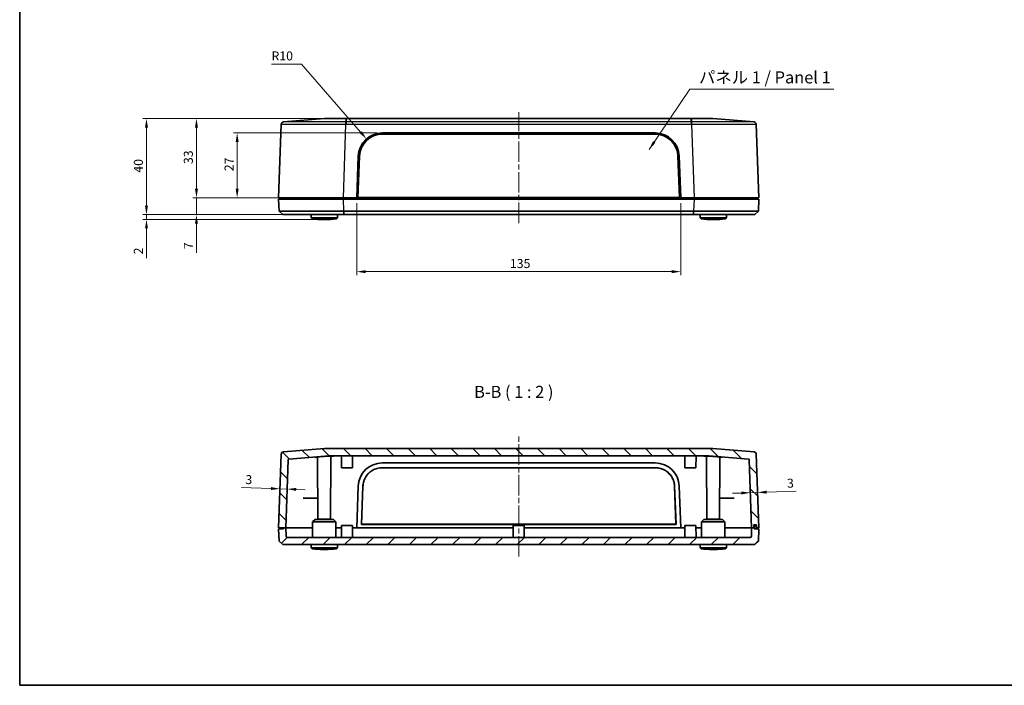
# Model space of a CAD drawing. Units: millimetres. Extents: x 22 to 3776, y 12 to 714.
# Drawn here: x 618 to 1028, y 12 to 289 of the extents above; entities that cross this region are included whole.
import ezdxf

# ---------------------------------------------------------------- set-up
doc = ezdxf.new("R2010")
doc.units = ezdxf.units.MM
doc.header["$LTSCALE"] = 1.5
doc.linetypes.add('CHAIN', pattern=[0.3543, 0.2362, -0.0295, 0.0591, -0.0295])
doc.layers.get('Defpoints').update_dxf_attribs({"lineweight": 25})
for name, color, linetype, lineweight in [('Border (ISO)', 7, 'Continuous', 35), ('Centerline (ISO)', 131, 'Continuous', 18), ('Dimension (ISO)', 7, 'Continuous', 18), ('Hatch (ISO)', 1, 'Continuous', 18), ('Symbol (ISO)', 7, 'Continuous', 18), ('Visible (ISO)', 7, 'Continuous', 35), ('Visible Narrow (ISO)', 7, 'Continuous', 25)]:
    doc.layers.add(name, color=color, linetype=linetype, lineweight=lineweight)
doc.styles.add('Note Text (TK)', font='MS PGothic.ttf')
doc.dimstyles.new('Default - Method 1b (TK)', dxfattribs={"dimscale": 1.5, "dimtxt": 2.5, "dimasz": 2.5, "dimexe": 1, "dimexo": 1.5, "dimgap": 1, "dimtad": 1, "dimtoh": 1, "dimrnd": 1e-08, "dimdsep": 46, "dimtxsty": 'Note Text (TK)', "dimcen": 0.09, "dimdle": 5, "dimclrd": 100, "dimclre": 100, "dimclrt": 7, "dimadec": 1, "dimazin": 1, "dimtfac": 1, "dimtmove": 0, "dimatfit": 3, "dimfxl": 1, "dimtolj": 1, "dimlwd": -1, "dimlwe": -1, "dimarcsym": 0})
doc.dimstyles.new('Default - Method 1b (TK)$7', dxfattribs={"dimscale": 1.5, "dimtxt": 2.5, "dimasz": 2.5, "dimexe": 1, "dimexo": 1.5, "dimgap": 1, "dimtad": 1, "dimtoh": 1, "dimrnd": 1e-08, "dimdsep": 46, "dimtxsty": 'Note Text (TK)', "dimcen": 0.09, "dimdle": 5, "dimclrd": 100, "dimclre": 100, "dimclrt": 7, "dimadec": 1, "dimazin": 1, "dimtfac": 1, "dimtmove": 0, "dimatfit": 3, "dimfxl": 1, "dimtolj": 1, "dimlwd": -1, "dimlwe": -1, "dimarcsym": 0})

# ---------------------------------------------------------------- blocks, each defined once
blk = doc.blocks.new('図面枠 tk図枠')
at = {"layer": 'Border (ISO)'}
for p, q in [((14.5, 289), (14.5, 8)), ((14.5, 8), (405.5, 8))]:
    blk.add_line(p, q, dxfattribs=at)
blk = doc.blocks.new('*D17')
at = {"layer": 'Defpoints', "color": 0}
for p in [(708.82, 241.84), (769.23, 241.84), (753.08, 214.84)]:
    blk.add_point(p, dxfattribs=at)
at = {"layer": 'Dimension (ISO)', "color": 100}
for p, q in [((766.98, 241.84), (707.32, 241.84)), ((708.82, 218.59), (708.82, 238.09)), ((750.83, 214.84), (707.32, 214.84))]:
    blk.add_line(p, q, dxfattribs=at)
for points in [[(708.2, 238.09), (709.45, 238.09), (708.82, 241.84)], [(708.2, 218.59), (709.45, 218.59), (708.82, 214.84)]]:
    blk.add_solid(points, dxfattribs=at)
at = {"layer": 'Dimension (ISO)', "color": 7, "insert": (705.45, 225.92), "char_height": 3.75, "attachment_point": 4, "rotation": 90, "style": 'Note Text (TK)'}
blk.add_mtext('\\A1;27', dxfattribs=at)
blk = doc.blocks.new('*D18')
at = {"layer": 'Defpoints', "color": 0}
for p in [(691.87, 247.84), (754.23, 247.84), (758.6, 214.84)]:
    blk.add_point(p, dxfattribs=at)
at = {"layer": 'Dimension (ISO)', "color": 100}
for p, q in [((751.98, 247.84), (690.37, 247.84)), ((691.87, 218.59), (691.87, 244.09)), ((756.35, 214.84), (690.37, 214.84))]:
    blk.add_line(p, q, dxfattribs=at)
for points in [[(691.24, 244.09), (692.49, 244.09), (691.87, 247.84)], [(691.24, 218.59), (692.49, 218.59), (691.87, 214.84)]]:
    blk.add_solid(points, dxfattribs=at)
at = {"layer": 'Dimension (ISO)', "color": 7, "insert": (688.49, 228.89), "char_height": 3.75, "attachment_point": 4, "rotation": 90, "style": 'Note Text (TK)'}
blk.add_mtext('\\A1;33', dxfattribs=at)
blk = doc.blocks.new('*D19')
at = {"layer": 'Defpoints', "color": 0}
for p in [(758.6, 214.84), (691.87, 207.84), (753.26, 207.84)]:
    blk.add_point(p, dxfattribs=at)
at = {"layer": 'Dimension (ISO)', "color": 100}
for p, q in [((691.87, 218.59), (691.87, 222.34)), ((756.35, 214.84), (690.37, 214.84)), ((691.87, 214.84), (691.87, 207.84)), ((751.01, 207.84), (690.37, 207.84)), ((691.87, 204.09), (691.87, 191.97))]:
    blk.add_line(p, q, dxfattribs=at)
for points in [[(691.24, 218.59), (692.49, 218.59), (691.87, 214.84)], [(691.24, 204.09), (692.49, 204.09), (691.87, 207.84)]]:
    blk.add_solid(points, dxfattribs=at)
at = {"layer": 'Dimension (ISO)', "color": 7, "insert": (688.49, 193.47), "char_height": 3.75, "attachment_point": 4, "rotation": 90, "style": 'Note Text (TK)'}
blk.add_mtext('\\A1;7', dxfattribs=at)
blk = doc.blocks.new('*D20')
at = {"layer": 'Defpoints', "color": 0}
for p in [(671.04, 247.84), (754.23, 247.84), (753.31, 207.84)]:
    blk.add_point(p, dxfattribs=at)
at = {"layer": 'Dimension (ISO)', "color": 100}
for p, q in [((751.98, 247.84), (669.54, 247.84)), ((671.04, 211.59), (671.04, 244.09)), ((751.06, 207.84), (669.54, 207.84))]:
    blk.add_line(p, q, dxfattribs=at)
for points in [[(670.42, 244.09), (671.67, 244.09), (671.04, 247.84)], [(670.42, 211.59), (671.67, 211.59), (671.04, 207.84)]]:
    blk.add_solid(points, dxfattribs=at)
at = {"layer": 'Dimension (ISO)', "color": 7, "insert": (667.67, 225.3), "char_height": 3.75, "attachment_point": 4, "rotation": 90, "style": 'Note Text (TK)'}
blk.add_mtext('\\A1;40', dxfattribs=at)
blk = doc.blocks.new('*D21')
at = {"layer": 'Defpoints', "color": 0}
for p in [(671.04, 205.83), (744.62, 205.83), (753.31, 207.84)]:
    blk.add_point(p, dxfattribs=at)
at = {"layer": 'Dimension (ISO)', "color": 100}
for p, q in [((671.04, 211.59), (671.04, 215.34)), ((751.06, 207.84), (669.54, 207.84)), ((742.37, 205.83), (669.54, 205.83)), ((671.04, 207.84), (671.04, 205.83)), ((671.04, 202.08), (671.04, 189.8))]:
    blk.add_line(p, q, dxfattribs=at)
for points in [[(670.42, 211.59), (671.67, 211.59), (671.04, 207.84)], [(670.42, 202.08), (671.67, 202.08), (671.04, 205.83)]]:
    blk.add_solid(points, dxfattribs=at)
at = {"layer": 'Dimension (ISO)', "color": 7, "insert": (667.67, 191.3), "char_height": 3.75, "attachment_point": 4, "rotation": 90, "style": 'Note Text (TK)'}
blk.add_mtext('\\A1;2', dxfattribs=at)
blk = doc.blocks.new('*D22')
at = {"layer": 'Defpoints', "color": 0}
for p in [(762.67, 239.38), (769.23, 231.84)]:
    blk.add_point(p, dxfattribs=at)
at = {"layer": 'Dimension (ISO)', "color": 100}
for p, q in [((723.13, 270.51), (735.63, 270.51)), ((735.63, 270.51), (760.21, 242.22))]:
    blk.add_line(p, q, dxfattribs=at)
blk.add_solid([(760.69, 242.63), (759.74, 241.81), (762.67, 239.38)], dxfattribs=at)
at = {"layer": 'Dimension (ISO)', "color": 7, "insert": (723.13, 273.89), "char_height": 3.75, "attachment_point": 4, "style": 'Note Text (TK)'}
blk.add_mtext('\\A1;R10', dxfattribs=at)
blk = doc.blocks.new('*D23')
at = {"layer": 'Defpoints', "color": 0}
for p in [(758.6, 214.84), (893.6, 214.84), (893.6, 184.12)]:
    blk.add_point(p, dxfattribs=at)
at = {"layer": 'Dimension (ISO)', "color": 100}
for p, q in [((758.6, 212.59), (758.6, 182.62)), ((893.6, 212.59), (893.6, 182.62)), ((762.35, 184.12), (889.85, 184.12))]:
    blk.add_line(p, q, dxfattribs=at)
for points in [[(762.35, 184.75), (762.35, 183.5), (758.6, 184.12)], [(889.85, 184.75), (889.85, 183.5), (893.6, 184.12)]]:
    blk.add_solid(points, dxfattribs=at)
at = {"layer": 'Dimension (ISO)', "color": 7, "insert": (822.43, 187.5), "char_height": 3.75, "attachment_point": 4, "style": 'Note Text (TK)'}
blk.add_mtext('\\A1;135', dxfattribs=at)
blk = doc.blocks.new('*D24')
at = {"layer": 'Defpoints', "color": 0}
for p in [(726.66, 93.75), (729.66, 93.64), (729.66, 93.64)]:
    blk.add_point(p, dxfattribs=at)
at = {"layer": 'Dimension (ISO)', "color": 100}
for p, q in [((722.91, 93.88), (710.64, 94.31)), ((729.66, 93.64), (726.66, 93.75)), ((733.41, 93.51), (737.15, 93.38))]:
    blk.add_line(p, q, dxfattribs=at)
for points in [[(722.94, 94.5), (722.89, 93.25), (726.66, 93.75)], [(733.43, 94.14), (733.38, 92.89), (729.66, 93.64)]]:
    blk.add_solid(points, dxfattribs=at)
at = {"layer": 'Dimension (ISO)', "color": 7, "insert": (712.25, 97.63), "char_height": 3.75, "attachment_point": 4, "rotation": 358, "style": 'Note Text (TK)'}
blk.add_mtext('\\A1;3', dxfattribs=at)
blk = doc.blocks.new('*D25')
at = {"layer": 'Defpoints', "color": 0}
for p in [(925.51, 94.41), (922.51, 94.31), (922.59, 92.14)]:
    blk.add_point(p, dxfattribs=at)
at = {"layer": 'Dimension (ISO)', "color": 100}
for p, q in [((918.84, 92.01), (915.09, 91.88)), ((922.59, 92.14), (925.58, 92.25)), ((929.33, 92.38), (941.61, 92.81))]:
    blk.add_line(p, q, dxfattribs=at)
for points in [[(918.82, 92.63), (918.86, 91.39), (922.59, 92.14)], [(929.31, 93), (929.35, 91.75), (925.58, 92.25)]]:
    blk.add_solid(points, dxfattribs=at)
at = {"layer": 'Dimension (ISO)', "color": 7, "insert": (937.82, 96.05), "char_height": 3.75, "attachment_point": 4, "rotation": 2, "style": 'Note Text (TK)'}
blk.add_mtext('\\A1;3', dxfattribs=at)

msp = doc.modelspace()

# ---------------------------------------------------------------- hatches: boundary and pattern name
at = {"layer": 'Hatch (ISO)'}
h = msp.add_hatch(dxfattribs=at)
h.set_pattern_fill('ANSI31', color=256, scale=50.8, angle=90.00021, style=0)
h.set_pattern_definition([(135.0002, (589.25, -4), (-4.49011, -4.49014), [])])
edge = h.paths.add_edge_path()
edge.add_line((923.9954, 78.7391), (925.0954, 78.7391))
edge.add_line((925.0954, 78.7391), (925.0954, 77.5391))
edge.add_line((925.0954, 77.5391), (926.0954, 77.5391))
edge.add_line((926.0954, 77.5391), (925.0263, 108.1519))
edge.add_ellipse((924.0269, 108.117), major_axis=(0.9994, 0.0349), ratio=1, start_angle=0, end_angle=83.252989)
edge.add_line((924.1097, 109.1136), (906.943, 110.5391))
edge.add_line((906.943, 110.5391), (745.2477, 110.5391))
edge.add_line((745.2477, 110.5391), (728.081, 109.1136))
edge.add_ellipse((728.1638, 108.117), major_axis=(-0.0828, 0.9966), ratio=1, start_angle=0, end_angle=83.252989)
edge.add_line((727.1644, 108.1519), (726.0954, 77.5391))
edge.add_line((726.0954, 77.5391), (728.0954, 77.5391))
edge.add_line((728.0954, 77.5391), (729.0954, 77.5391))
edge.add_line((729.0954, 77.5391), (730.0848, 105.8735))
edge.add_ellipse((730.3846, 105.8631), major_axis=(-0.2998, 0.0105), ratio=1, start_angle=276.747011, end_angle=360, ccw=False)
edge.add_line((730.3598, 106.162), (746.943, 107.5391))
edge.add_line((746.943, 107.5391), (905.2477, 107.5391))
edge.add_line((905.2477, 107.5391), (921.8309, 106.162))
edge.add_ellipse((921.8061, 105.8631), major_axis=(0.0248, 0.299), ratio=1, start_angle=276.747011, end_angle=360, ccw=False)
edge.add_line((922.1059, 105.8735), (923.0954, 77.5391))
edge.add_line((923.0954, 77.5391), (923.9954, 77.5391))
edge.add_line((923.9954, 77.5391), (923.9954, 78.7391))
h = msp.add_hatch(dxfattribs=at)
h.set_pattern_fill('ANSI31', color=256, scale=50.8, style=0)
h.set_pattern_definition([(45, (589.25, -4), (-4.49013, 4.49013), [])])
edge = h.paths.add_edge_path()
edge.add_line((922.4728, 73.5391), (729.7179, 73.5391))
edge.add_ellipse((729.7179, 74.0391), major_axis=(0, -0.5), ratio=1, start_angle=272, end_angle=360, ccw=False)
edge.add_line((729.2182, 74.0217), (729.0954, 77.5391))
edge.add_line((729.0954, 77.5391), (728.0954, 77.5391))
edge.add_line((728.0954, 77.5391), (728.0954, 77.0391))
edge.add_line((728.0954, 77.0391), (726.0954, 77.0391))
edge.add_line((726.0954, 77.0391), (726.27, 72.0382))
edge.add_line((726.27, 72.0382), (727.8223, 70.5391))
edge.add_line((727.8223, 70.5391), (924.3684, 70.5391))
edge.add_line((924.3684, 70.5391), (925.9207, 72.0382))
edge.add_line((925.9207, 72.0382), (926.0954, 77.0391))
edge.add_line((926.0954, 77.0391), (924.0954, 77.0391))
edge.add_line((924.0954, 77.0391), (924.0954, 77.5391))
edge.add_line((924.0954, 77.5391), (923.9954, 77.5391))
edge.add_line((923.9954, 77.5391), (923.0954, 77.5391))
edge.add_line((923.0954, 77.5391), (922.9725, 74.0217))
edge.add_ellipse((922.4728, 74.0391), major_axis=(0.4997, -0.0174), ratio=1, start_angle=272, end_angle=360, ccw=False)

# ---------------------------------------------------------------- linework, layer by layer
at = {"layer": 'Centerline (ISO)', "linetype": 'CHAIN', "ltscale": 23.990969}
for p, q in [((826.0954, 204.3353), (826.0954, 250.449)), ((826.0954, 65.5391), (826.0954, 115.5391))]:
    msp.add_line(p, q, dxfattribs=at)
at = {"layer": 'Visible (ISO)'}
for p, q in [((745.2478, 247.8362), (728.081, 246.4107)), ((897.9594, 247.8362), (754.2313, 247.8362)), ((924.1097, 246.4107), (906.943, 247.8362)), ((727.1644, 245.449), (726.0954, 214.8362)), ((926.0954, 214.8362), (925.0263, 245.449)), ((769.2697, 241.3362), (769.2259, 241.3362)), ((769.2318, 241.8362), (882.9589, 241.8362)), ((769.2697, 241.3362), (882.921, 241.3362)), ((882.9648, 241.3362), (882.921, 241.3362)), ((758.5954, 214.8362), (759.2387, 232.2064)), ((759.0954, 214.8524), (759.7382, 232.199)), ((759.1412, 214.9091), (759.782, 232.199)), ((892.4088, 232.199), (893.0495, 214.9091)), ((892.4525, 232.199), (893.0954, 214.8524)), ((892.952, 232.2064), (893.5954, 214.8362)), ((753.0789, 214.8362), (726.0954, 214.8362)), ((726.0954, 214.3362), (753.0789, 214.3362)), ((726.0954, 214.3362), (726.27, 209.3353)), ((726.5954, 214.8362), (726.5954, 214.3362)), ((758.5954, 214.8362), (753.0789, 214.8362)), ((899.1118, 214.3362), (753.0789, 214.3362)), ((758.5954, 214.8362), (893.5954, 214.8362)), ((758.596, 214.8524), (759.0954, 214.8524)), ((759.0954, 214.8524), (759.1412, 214.9091)), ((893.0954, 214.8524), (759.0954, 214.8524)), ((893.0495, 214.9091), (759.1412, 214.9091)), ((893.0954, 214.8524), (893.0495, 214.9091)), ((893.0954, 214.8524), (893.5948, 214.8524)), ((899.1118, 214.8362), (893.5954, 214.8362)), ((926.0954, 214.8362), (899.1118, 214.8362)), ((899.1118, 214.3362), (926.0954, 214.3362)), ((925.5954, 214.3362), (925.5954, 214.8362)), ((925.9207, 209.3353), (926.0954, 214.3362)), ((727.8223, 207.8362), (726.27, 209.3353)), ((753.3059, 209.3353), (753.2535, 209.3353)), ((898.8848, 209.3353), (753.3059, 209.3353)), ((898.9372, 209.3353), (898.8848, 209.3353)), ((925.9207, 209.3353), (924.3684, 207.8362)), ((727.8224, 207.8362), (727.8223, 207.8362)), ((739.618, 206.5362), (739.5954, 207.8362)), ((739.618, 206.5362), (750.5727, 206.5362)), ((740.1268, 206.0362), (739.618, 206.5362)), ((750.0639, 206.0362), (740.1268, 206.0362)), ((744.6204, 205.834), (745.5703, 205.834)), ((750.0639, 206.0362), (750.5727, 206.5362)), ((750.5727, 206.5362), (750.5954, 207.8362)), ((753.3059, 207.8362), (753.2565, 207.8362)), ((753.3059, 207.8362), (898.8848, 207.8362)), ((898.9342, 207.8362), (898.8848, 207.8362)), ((901.618, 206.5362), (901.5954, 207.8362)), ((901.618, 206.5362), (912.5727, 206.5362)), ((902.1268, 206.0362), (901.618, 206.5362)), ((912.0639, 206.0362), (902.1268, 206.0362)), ((906.6204, 205.834), (907.5703, 205.834)), ((912.0639, 206.0362), (912.5727, 206.5362)), ((912.5727, 206.5362), (912.5954, 207.8362)), ((924.3684, 207.8362), (924.3683, 207.8362)), ((727.1644, 108.1519), (726.0954, 77.5391)), ((745.2477, 110.5391), (728.081, 109.1136)), ((730.3598, 106.162), (746.943, 107.5391)), ((742.4454, 81.1391), (742.3099, 107.0067)), ((906.943, 110.5391), (745.2477, 110.5391)), ((745.2477, 110.5391), (745.2478, 110.5391)), ((746.943, 107.5391), (905.2477, 107.5391)), ((747.7454, 81.1391), (747.8827, 107.3694)), ((752.2954, 102.5391), (752.2692, 107.5391)), ((756.8954, 102.5391), (756.9215, 107.5391)), ((895.2954, 102.5391), (895.2692, 107.5391)), ((899.8954, 102.5391), (899.9215, 107.5391)), ((904.4454, 81.1391), (904.308, 107.3694)), ((905.2477, 107.5391), (921.8309, 106.162)), ((924.1097, 109.1136), (906.943, 110.5391)), ((906.943, 110.5391), (906.943, 110.5391)), ((909.7454, 81.1391), (909.8808, 107.0068)), ((926.0954, 77.5391), (925.0263, 108.1519)), ((729.0954, 77.5391), (730.0848, 105.8735)), ((756.8954, 102.5391), (752.2954, 102.5391)), ((769.2259, 102.5376), (882.9648, 102.5376)), ((769.2318, 104.5391), (882.9589, 104.5391)), ((899.8954, 102.5391), (895.2954, 102.5391)), ((922.1059, 105.8735), (923.0954, 77.5391)), ((758.5954, 77.5391), (759.2387, 94.9092)), ((760.6001, 78.952), (761.1872, 94.7959)), ((761.2117, 94.8194), (760.6254, 79.0009)), ((891.5653, 79.0009), (890.9791, 94.8194)), ((891.0035, 94.7959), (891.5907, 78.952)), ((892.952, 94.9092), (893.5954, 77.5391)), ((736.7609, 89.8391), (742.3998, 89.8391)), ((909.7909, 89.8391), (915.4299, 89.8391)), ((740.2401, 80.0391), (740.2076, 73.8375)), ((741.2454, 81.0391), (740.2401, 80.0391)), ((749.9506, 80.0391), (740.2401, 80.0391)), ((741.2454, 81.0391), (748.9454, 81.0391)), ((747.7454, 81.1391), (742.4454, 81.1391)), ((748.9454, 81.0391), (749.9506, 80.0391)), ((749.9506, 80.0391), (749.9831, 73.8375)), ((752.2954, 78.5391), (752.2692, 73.5391)), ((752.2954, 78.5391), (756.8954, 78.5391)), ((756.8954, 78.5391), (756.9215, 73.5391)), ((760.6001, 78.952), (760.6254, 79.0009)), ((891.5907, 78.952), (760.6001, 78.952)), ((760.6254, 79.0009), (891.5653, 79.0009)), ((823.7954, 78.5391), (823.7692, 73.5391)), ((823.7954, 78.5391), (828.3954, 78.5391)), ((828.3954, 78.5391), (828.4215, 73.5391)), ((891.5907, 78.952), (891.5653, 79.0009)), ((895.2954, 78.5391), (895.2692, 73.5391)), ((895.2954, 78.5391), (899.8954, 78.5391)), ((899.8954, 78.5391), (899.9215, 73.5391)), ((902.2401, 80.0391), (902.2076, 73.8375)), ((903.2454, 81.0391), (902.2401, 80.0391)), ((911.9506, 80.0391), (902.2401, 80.0391)), ((903.2454, 81.0391), (910.9454, 81.0391)), ((909.7454, 81.1391), (904.4454, 81.1391)), ((910.9454, 81.0391), (911.9506, 80.0391)), ((911.9506, 80.0391), (911.9831, 73.8375)), ((923.9954, 78.7391), (925.0954, 78.7391)), ((923.9954, 77.5391), (923.9954, 78.7391)), ((924.0954, 78.3391), (923.9954, 78.3391)), ((924.9954, 78.3391), (924.0954, 78.3391)), ((924.0954, 77.6391), (924.0954, 78.3391)), ((924.9954, 78.3391), (924.9954, 77.6391)), ((925.0954, 78.7391), (925.0954, 77.5391)), ((726.0954, 77.5391), (729.0954, 77.5391)), ((728.0954, 77.0391), (726.0954, 77.0391)), ((726.0954, 77.0391), (726.27, 72.0382)), ((726.5954, 77.0391), (726.5954, 77.5391)), ((729.0954, 77.5391), (728.0954, 77.5391)), ((728.0954, 77.5391), (728.0954, 77.0391)), ((729.2182, 74.0217), (729.0954, 77.5391)), ((740.227, 77.5391), (729.0954, 77.5391)), ((729.0954, 77.5391), (740.227, 77.5391)), ((752.2901, 77.5391), (749.9637, 77.5391)), ((749.9637, 77.5391), (752.2901, 77.5391)), ((756.9006, 77.5391), (823.7901, 77.5391)), ((758.5954, 77.5391), (756.9006, 77.5391)), ((828.4006, 77.5391), (895.2901, 77.5391)), ((895.2901, 77.5391), (893.5954, 77.5391)), ((902.227, 77.5391), (899.9006, 77.5391)), ((899.9006, 77.5391), (902.227, 77.5391)), ((923.0954, 77.5391), (911.9637, 77.5391)), ((911.9637, 77.5391), (923.0954, 77.5391)), ((923.0954, 77.5391), (922.9725, 74.0217)), ((924.0954, 77.5391), (923.0954, 77.5391)), ((923.0954, 77.5391), (923.9954, 77.5391)), ((924.0954, 77.5391), (924.0954, 77.6391)), ((924.0954, 77.0391), (924.0954, 77.5391)), ((926.0954, 77.0391), (924.0954, 77.0391)), ((924.9954, 77.6391), (924.9954, 77.5391)), ((924.9954, 77.5391), (925.0954, 77.5391)), ((925.0954, 77.5391), (926.0954, 77.5391)), ((925.5954, 77.5391), (925.5954, 77.0391)), ((925.9207, 72.0382), (926.0954, 77.0391)), ((726.27, 72.0382), (727.8223, 70.5391)), ((727.8223, 70.5391), (924.3684, 70.5391)), ((922.4728, 73.5391), (729.7179, 73.5391)), ((739.618, 69.239), (739.5954, 70.5391)), ((750.5727, 69.239), (750.5954, 70.5391)), ((901.618, 69.239), (901.5954, 70.5391)), ((912.5727, 69.239), (912.5954, 70.5391)), ((924.3684, 70.5391), (925.9207, 72.0382)), ((739.618, 69.239), (750.5727, 69.239)), ((740.1268, 68.7391), (739.618, 69.239)), ((750.0639, 68.7391), (740.1268, 68.7391)), ((744.6204, 68.5369), (745.5703, 68.5369)), ((750.0639, 68.7391), (750.5727, 69.239)), ((901.618, 69.239), (912.5727, 69.239)), ((902.1268, 68.7391), (901.618, 69.239)), ((912.0639, 68.7391), (902.1268, 68.7391)), ((906.6204, 68.5369), (907.5703, 68.5369)), ((912.0639, 68.7391), (912.5727, 69.239))]:
    msp.add_line(p, q, dxfattribs=at)
for centre, radius, start, end in [((728.1638, 245.4141), 1, 94.746984, 178), ((924.0269, 245.4141), 1, 2, 85.253016), ((769.2318, 231.8362), 10, 90, 177.878904), ((882.9589, 231.8362), 10, 2.121096, 90), ((744.6204, 255.8545), 50.0205, 264.845824, 270), ((745.5703, 255.8545), 50.0205, 270, 275.154176), ((906.6204, 255.8545), 50.0205, 264.845824, 270), ((907.5703, 255.8545), 50.0205, 270, 275.154176), ((728.1638, 108.117), 1, 94.747011, 178), ((924.0269, 108.117), 1, 2, 85.252989), ((730.3846, 105.8631), 0.3, 94.747011, 178), ((769.2318, 94.5391), 10, 90, 177.878904), ((882.9589, 94.5391), 10, 2.121096, 90), ((921.8061, 105.8631), 0.3, 2, 85.252989), ((729.7179, 74.0391), 0.5, 182, 270), ((739.9077, 73.8391), 0.3, 270, 359.7), ((750.2831, 73.8391), 0.3, 180.3, 270), ((901.9077, 73.8391), 0.3, 270, 359.7), ((912.2831, 73.8391), 0.3, 180.3, 270), ((922.4728, 74.0391), 0.5, 270, 358), ((744.6204, 118.5574), 50.0205, 264.845824, 270), ((745.5703, 118.5574), 50.0205, 270, 275.154176), ((906.6204, 118.5574), 50.0205, 264.845824, 270), ((907.5703, 118.5574), 50.0205, 270, 275.154176)]:
    msp.add_arc(centre, radius, start, end, dxfattribs=at)
for centre, major_axis, start_param, end_param in [((769.2371, 231.8362), (-8.0525, 5.0573), 5.27375422, 6.8063567), ((769.2808, 231.8362), (-8.0525, 5.0573), 5.27375422, 6.8063567), ((882.9099, 231.8362), (8.0525, 5.0573), 5.76001391, 7.2926164), ((882.9536, 231.8362), (8.0525, 5.0573), 5.76001391, 7.2926164)]:
    msp.add_ellipse(centre, major_axis=major_axis, ratio=0.99869781, start_param=start_param, end_param=end_param, dxfattribs=at)
for points, knots in [([(754.2139, 247.8362), (752.8694, 247.8362), (750.1884, 247.8362), (746.9696, 247.8362), (745.4776, 247.8362), (745.2491, 247.8362), (745.2478, 247.8362)], [-0.78285524, -0.78285524, -0.78285524, -0.78285524, -0.33550939, 0.11183646, 0.55918232, 0.78285524, 0.78285524, 0.78285524, 0.78285524]), ([(754.2313, 247.8362), (754.2284, 247.8362), (754.2255, 247.8362), (754.2197, 247.8362), (754.2168, 247.8362), (754.2139, 247.8362)], [0, 0, 0, 0, 0.00087185017, 0.00087185017, 0.00174370033, 0.00174370033, 0.00174370033, 0.00174370033]), ([(897.9769, 247.8362), (897.974, 247.8362), (897.971, 247.8362), (897.9652, 247.8362), (897.9623, 247.8362), (897.9594, 247.8362)], [0, 0, 0, 0, 0.00087185016, 0.00087185016, 0.00174370031, 0.00174370031, 0.00174370031, 0.00174370031]), ([(906.943, 247.8362), (906.9404, 247.8362), (906.3236, 247.8362), (903.7562, 247.8362), (900.6639, 247.8362), (898.6491, 247.8362), (897.9769, 247.8362)], [-0.78285524, -0.78285524, -0.78285524, -0.78285524, -0.33550939, 0.11183646, 0.55918232, 0.78285524, 0.78285524, 0.78285524, 0.78285524]), ([(753.2535, 209.3353), (749.2172, 209.3351), (743.1683, 209.3346), (734.5639, 209.3343), (728.1098, 209.3345), (726.27, 209.3351), (726.27, 209.3353)], [-0.78285524, -0.78285524, -0.78285524, -0.78285524, -0.33550939, -0.11183646, 0.33550939, 0.78285524, 0.78285524, 0.78285524, 0.78285524]), ([(925.9207, 209.3353), (925.9207, 209.3352), (925.2455, 209.3348), (920.7593, 209.3343), (911.0448, 209.3345), (902.9735, 209.3351), (898.9372, 209.3353)], [-0.78285524, -0.78285524, -0.78285524, -0.78285524, -0.55918232, -0.11183646, 0.33550939, 0.78285524, 0.78285524, 0.78285524, 0.78285524]), ([(727.8224, 207.8362), (727.8297, 207.8362), (729.5749, 207.8362), (735.6547, 207.8362), (743.7551, 207.8362), (749.4517, 207.8362), (753.2565, 207.8362)], [-0.78285524, -0.78285524, -0.78285524, -0.78285524, -0.33550939, 0.11183646, 0.33550939, 0.78285524, 0.78285524, 0.78285524, 0.78285524]), ([(898.9342, 207.8362), (902.739, 207.8362), (910.34, 207.8362), (919.4848, 207.8362), (923.7183, 207.8362), (924.3646, 207.8362), (924.3683, 207.8362)], [-0.78285524, -0.78285524, -0.78285524, -0.78285524, -0.33550939, 0.11183646, 0.55918232, 0.78285524, 0.78285524, 0.78285524, 0.78285524]), ([(748.9772, 107.2911), (748.9772, 107.2911), (748.9771, 107.2911), (748.9757, 107.2917), (748.9607, 107.2968), (748.8968, 107.3114), (748.8298, 107.3223), (748.6163, 107.3457), (748.4438, 107.3569), (747.9942, 107.371), (747.6956, 107.3716), (747.0263, 107.3583), (746.6457, 107.344), (745.8451, 107.3029), (745.4138, 107.2757), (744.5718, 107.2157), (744.1505, 107.1821), (743.3455, 107.1123), (742.9546, 107.0752), (742.2836, 107.0051), (741.9915, 106.971), (741.5296, 106.9082), (741.3502, 106.8775), (741.2224, 106.847), (741.1986, 106.8389), (741.1986, 106.8389)], [0.07539226, 0.07539226, 0.07539226, 0.07539226, 0.07725104, 0.07725104, 0.11453375, 0.11453375, 0.18014076, 0.18014076, 0.27924261, 0.27924261, 0.3987043, 0.3987043, 0.52227136, 0.52227136, 0.64958529, 0.64958529, 0.77563809, 0.77563809, 0.90683001, 0.90683001, 1.03399218, 1.03399218, 1.16154683, 1.16154683, 1.21009074, 1.21009074, 1.21009074, 1.21009074]), ([(910.9921, 106.8389), (910.9921, 106.8389), (910.992, 106.8389), (910.9893, 106.8399), (910.9745, 106.8449), (910.9115, 106.8611), (910.8438, 106.8752), (910.6262, 106.9128), (910.448, 106.9384), (909.9829, 106.9965), (909.6752, 107.0303), (908.9835, 107.0993), (908.5872, 107.1356), (907.7699, 107.2039), (907.3394, 107.2367), (906.4801, 107.2947), (906.0405, 107.3203), (905.2447, 107.3557), (904.8751, 107.3663), (904.2228, 107.3717), (903.9343, 107.3657), (903.4947, 107.3404), (903.329, 107.3194), (903.2288, 107.2965), (903.2135, 107.2911), (903.2135, 107.2911)], [0.06972357, 0.06972357, 0.06972357, 0.06972357, 0.07304822, 0.07304822, 0.10859031, 0.10859031, 0.17579875, 0.17579875, 0.27964099, 0.27964099, 0.40346519, 0.40346519, 0.53169413, 0.53169413, 0.65908649, 0.65908649, 0.79025266, 0.79025266, 0.91540981, 0.91540981, 1.04270851, 1.04270851, 1.16531366, 1.16531366, 1.20423348, 1.20423348, 1.20423348, 1.20423348]), ([(761.1872, 94.7959), (761.1999, 95.1384), (761.2691, 95.8217), (761.4638, 96.6576), (761.7371, 97.4697), (762.0174, 98.0964), (762.4405, 98.8414), (762.8351, 99.403), (763.3924, 100.0537), (763.8869, 100.5299), (764.5581, 101.0624), (765.1344, 101.4357), (765.895, 101.8307), (766.532, 102.0874), (767.3541, 102.3304), (768.1972, 102.4938), (768.883, 102.5376), (769.2259, 102.5376)], [5.51688406, 5.51688406, 5.51688406, 5.51688406, 5.64460094, 5.77231781, 5.83617625, 5.96389312, 6.02775156, 6.15546843, 6.21932687, 6.34704374, 6.41090218, 6.53861905, 6.60247749, 6.73019437, 6.7940528, 6.92176968, 7.04948655, 7.04948655, 7.04948655, 7.04948655]), ([(769.2259, 102.5376), (768.884, 102.5376), (768.2003, 102.494), (767.3598, 102.331), (766.5401, 102.0888), (765.9051, 101.8328), (765.1468, 101.4391), (764.5723, 101.0669), (763.9031, 100.536), (763.4102, 100.0613), (762.8545, 99.4126), (762.4611, 98.8526), (762.0393, 98.1099), (761.7599, 97.4851), (761.4874, 96.6755), (761.2933, 95.8421), (761.2243, 95.1609), (761.2117, 94.8194)], [-7.04948655, -7.04948655, -7.04948655, -7.04948655, -6.92176968, -6.7940528, -6.73019437, -6.60247749, -6.53861905, -6.41090218, -6.34704374, -6.21932687, -6.15546843, -6.02775156, -5.96389312, -5.83617625, -5.77231781, -5.64460094, -5.51688406, -5.51688406, -5.51688406, -5.51688406]), ([(882.9648, 102.5376), (883.3077, 102.5376), (883.9935, 102.4938), (884.8366, 102.3304), (885.6588, 102.0874), (886.2957, 101.8307), (887.0563, 101.4357), (887.6326, 101.0624), (888.3038, 100.5299), (888.7983, 100.0537), (889.3556, 99.403), (889.7502, 98.8414), (890.1733, 98.0964), (890.4536, 97.4697), (890.7269, 96.6576), (890.9216, 95.8217), (890.9908, 95.1384), (891.0035, 94.7959)], [5.51688406, 5.51688406, 5.51688406, 5.51688406, 5.64460094, 5.77231781, 5.83617625, 5.96389312, 6.02775156, 6.15546843, 6.21932687, 6.34704374, 6.41090218, 6.53861905, 6.60247749, 6.73019437, 6.7940528, 6.92176968, 7.04948655, 7.04948655, 7.04948655, 7.04948655]), ([(890.9791, 94.8194), (890.9664, 95.1609), (890.8974, 95.8421), (890.7033, 96.6755), (890.4308, 97.4851), (890.1514, 98.1099), (889.7296, 98.8526), (889.3362, 99.4126), (888.7806, 100.0613), (888.2876, 100.536), (887.6184, 101.0669), (887.0439, 101.4391), (886.2856, 101.8328), (885.6506, 102.0888), (884.8309, 102.331), (883.9904, 102.494), (883.3067, 102.5376), (882.9648, 102.5376)], [-7.04948655, -7.04948655, -7.04948655, -7.04948655, -6.92176968, -6.7940528, -6.73019437, -6.60247749, -6.53861905, -6.41090218, -6.34704374, -6.21932687, -6.15546843, -6.02775156, -5.96389312, -5.83617625, -5.77231781, -5.64460094, -5.51688406, -5.51688406, -5.51688406, -5.51688406]), ([(736.3356, 89.8391), (736.3503, 89.8391), (736.3665, 89.8391), (736.4014, 89.8391), (736.42, 89.8391), (736.4739, 89.8391), (736.5109, 89.8391), (736.585, 89.8391), (736.622, 89.8391), (736.676, 89.8391), (736.6947, 89.8391), (736.7298, 89.8391), (736.7461, 89.8391), (736.7609, 89.8391)], [-0.0472316768, -0.0472316768, -0.0472316768, -0.0472316768, -0.040989656, -0.040989656, -0.0347465199, -0.0347465199, -0.0236297214, -0.0236297214, -0.0125081792, -0.0125081792, -0.0062541361, -0.0062541361, 0, 0, 0, 0]), ([(915.4299, 89.8391), (915.4446, 89.8391), (915.4609, 89.8391), (915.4958, 89.8391), (915.5144, 89.8391), (915.5684, 89.8391), (915.6054, 89.8391), (915.6796, 89.8391), (915.7166, 89.8391), (915.7705, 89.8391), (915.7892, 89.8391), (915.8241, 89.8391), (915.8404, 89.8391), (915.8551, 89.8391)], [0, 0, 0, 0, 0.0062397665, 0.0062397665, 0.0124794561, 0.0124794561, 0.0236037719, 0.0236037719, 0.03472588, 0.03472588, 0.0409839989, 0.0409839989, 0.0472410089, 0.0472410089, 0.0472410089, 0.0472410089])]:
    msp.add_open_spline(points, degree=3, knots=knots, dxfattribs=at)
at = {"layer": 'Visible Narrow (ISO)'}
for p, q in [((754.1807, 246.4107), (754.1479, 246.4107)), ((754.1807, 246.4107), (754.2139, 247.8362)), ((754.2313, 246.4107), (754.1807, 246.4107)), ((754.2313, 247.8362), (754.2313, 246.4107)), ((754.2313, 246.4107), (754.2313, 245.449)), ((897.9594, 246.4107), (754.2313, 246.4107)), ((897.9594, 246.4107), (897.9594, 247.8362)), ((897.9594, 246.4107), (897.9594, 245.449)), ((898.0101, 246.4107), (897.9594, 246.4107)), ((897.9769, 247.8362), (898.0101, 246.4107)), ((898.0428, 246.4107), (898.0101, 246.4107)), ((753.0789, 214.8362), (754.1479, 245.449)), ((754.1479, 245.449), (754.1806, 245.449)), ((754.1806, 245.449), (754.2313, 245.449)), ((754.2313, 245.449), (897.9594, 245.449)), ((897.9594, 245.449), (898.0101, 245.449)), ((898.0101, 245.449), (898.0428, 245.449)), ((898.0428, 245.449), (899.1118, 214.8362)), ((759.7382, 232.199), (759.782, 232.199)), ((892.4088, 232.199), (892.4525, 232.199)), ((753.2535, 209.3353), (753.0789, 214.3362)), ((753.0954, 214.3362), (753.0954, 214.8362)), ((899.1118, 214.3362), (898.9372, 209.3353)), ((899.0954, 214.8362), (899.0954, 214.3362)), ((726.27, 209.3353), (727.8224, 207.8362)), ((753.2565, 207.8362), (753.2535, 209.3353)), ((753.3059, 209.3353), (753.3059, 207.8362)), ((898.8848, 207.8362), (898.8848, 209.3353)), ((898.9372, 209.3353), (898.9342, 207.8362)), ((924.3683, 207.8362), (925.9207, 209.3353))]:
    msp.add_line(p, q, dxfattribs=at)
for centre, major_axis, start_param, end_param in [((754.1479, 245.4141), (0, 1), 4.74729561, 6.20035268), ((754.1806, 245.4141), (0.0001, 1), 0.08287444, 1.53590152), ((898.0101, 245.4141), (-0.0001, 1), 4.74729558, 6.20033944), ((898.0428, 245.4141), (0, 1), 0.08293398, 1.53593153)]:
    msp.add_ellipse(centre, major_axis=major_axis, ratio=0.00001, start_param=start_param, end_param=end_param, dxfattribs=at)
for points, knots in [([(754.1479, 246.4107), (750.2482, 246.4105), (742.4486, 246.4104), (734.6369, 246.4104), (729.4189, 246.4105), (728.0811, 246.4105), (728.081, 246.4107)], [-4.08165887, -4.08165887, -4.08165887, -4.08165887, -2.91547062, -1.74928237, -1.16618825, 0, 0, 0, 0]), ([(924.1097, 246.4107), (924.1096, 246.4105), (922.333, 246.4104), (916.098, 246.4104), (907.7864, 246.4105), (901.9425, 246.4105), (898.0428, 246.4107)], [-4.08165887, -4.08165887, -4.08165887, -4.08165887, -2.91547062, -1.74928237, -1.16618825, 0, 0, 0, 0]), ([(727.1644, 245.449), (727.1646, 245.4541), (728.5496, 245.46), (733.9512, 245.4641), (742.0376, 245.462), (750.1113, 245.4541), (754.1479, 245.449)], [0, 0, 0, 0, 1.16618825, 1.74928237, 2.91547062, 4.08165887, 4.08165887, 4.08165887, 4.08165887]), ([(898.0428, 245.449), (902.0794, 245.4541), (908.1287, 245.46), (916.7325, 245.4641), (923.1869, 245.462), (925.0262, 245.4541), (925.0263, 245.449)], [0, 0, 0, 0, 1.16618825, 1.74928237, 2.91547062, 4.08165887, 4.08165887, 4.08165887, 4.08165887])]:
    msp.add_open_spline(points, degree=3, knots=knots, dxfattribs=at)

# ---------------------------------------------------------------- block references
at = {"xscale": 2, "yscale": 2, "zscale": 2}
msp.add_blockref('図面枠 tk図枠', (589.25, -4), dxfattribs=at)

# ---------------------------------------------------------------- texts
at = {"layer": 'Symbol (ISO)', "color": 7, "insert": (901.1586, 260.9066), "char_height": 5, "width": 59.532166, "attachment_point": 7, "line_spacing_factor": 1.5, "style": 'Note Text (TK)'}
msp.add_mtext('{パネル 1 / Panel 1}', dxfattribs=at)
at = {"layer": 'Symbol (ISO)', "color": 7, "insert": (807.5166, 130.0391), "char_height": 5, "attachment_point": 7, "style": 'Note Text (TK)'}
msp.add_mtext('B-B ( 1 : 2 )', dxfattribs=at)

# ---------------------------------------------------------------- dimensions: what is measured, and where the dimension line sits
at = {"layer": 'Dimension (ISO)', "color": 100}
dim = msp.add_radius_dim(center=(769.2318, 231.8362), mpoint=(762.6731, 239.385), dimstyle='Default - Method 1b (TK)', override={"dimtih": 1, "dimdec": 2, "dimcen": 0, "dimtp": 0, "dimtm": 0, "dimtdec": 2, "dimtofl": 0}, dxfattribs=at)
dim.commit()
dim.dimension.update_dxf_attribs({"geometry": '*D22', "text_midpoint": (727.2459, 270.5108), "dimtype": 164})
for base, p1, p2, angle, override, picture, middle in [((671.0425, 247.8362), (753.3059, 207.8362), (754.2313, 247.8362), 270, {"dimtoh": 0, "dimdec": 2, "dimtp": 0, "dimtm": 0, "dimtdec": 2, "dimtofl": 0, "dimatfit": 1}, '*D20', (671.0425, 227.8362)), ((691.8699, 247.8362), (758.5954, 214.8362), (754.2313, 247.8362), 90, {"dimtoh": 0, "dimdec": 2, "dimtp": 0, "dimtm": 0, "dimtdec": 2, "dimtofl": 0, "dimatfit": 1}, '*D18', (691.8699, 231.3362)), ((708.8238, 241.8362), (753.0789, 214.8362), (769.2318, 241.8362), 270, {"dimtoh": 0, "dimdec": 2, "dimtp": 0, "dimtm": 0, "dimtdec": 2, "dimtofl": 0, "dimatfit": 1}, '*D17', (708.8238, 228.3362)), ((691.8699, 207.8362), (758.5954, 214.8362), (753.2565, 207.8362), 90, {"dimtoh": 0, "dimdec": 2, "dimtp": 0, "dimtm": 0, "dimtdec": 2, "dimtofl": 1, "dimatfit": 1}, '*D19', (691.8699, 194.4868)), ((671.0425, 205.834), (753.3059, 207.8362), (744.6204, 205.834), 270, {"dimtoh": 0, "dimdec": 2, "dimtp": 0, "dimtm": 0, "dimtdec": 2, "dimtofl": 1, "dimatfit": 1}, '*D21', (671.0425, 192.3851)), ((893.5954, 184.1238), (758.5954, 214.8362), (893.5954, 214.8362), 180, {"dimtoh": 0, "dimdec": 2, "dimtp": 0, "dimtm": 0, "dimtdec": 2, "dimtofl": 0, "dimatfit": 1}, '*D23', (826.0954, 184.1238)), ((729.6577, 93.6429), (726.6614, 93.7475), (729.6577, 93.6429), 178, {"dimtoh": 0, "dimdec": 2, "dimse1": 1, "dimse2": 1, "dimtp": 0, "dimtm": 0, "dimtdec": 2, "dimtofl": 1, "dimatfit": 1}, '*D24', (713.2207, 94.2169)), ((922.5855, 92.1409), (925.5061, 94.4138), (922.5097, 94.3092), 2, {"dimtoh": 0, "dimdec": 2, "dimse1": 1, "dimse2": 1, "dimtp": 0, "dimtm": 0, "dimtdec": 2, "dimtofl": 1, "dimatfit": 1}, '*D25', (939.0225, 92.7149))]:
    dim = msp.add_linear_dim(base=base, p1=p1, p2=p2, angle=angle, dimstyle='Default - Method 1b (TK)', override=override, dxfattribs=at)
    dim.commit()
    dim.dimension.update_dxf_attribs({"geometry": picture, "text_midpoint": middle, "dimtype": 160})

# ---------------------------------------------------------------- leaders
at = {"layer": 'Symbol (ISO)', "color": 100, "annotation_type": 0, "has_hookline": 1, "hookline_direction": 0, "text_width": 56.108}
msp.add_leader([(880.428, 234.9856), (897.4086, 260.0733), (901.1586, 260.0733)], dimstyle='Default - Method 1b (TK)$7', override={"dimgap": 0, "dimtad": 1}, dxfattribs=at)

doc.saveas('drawing.dxf')
